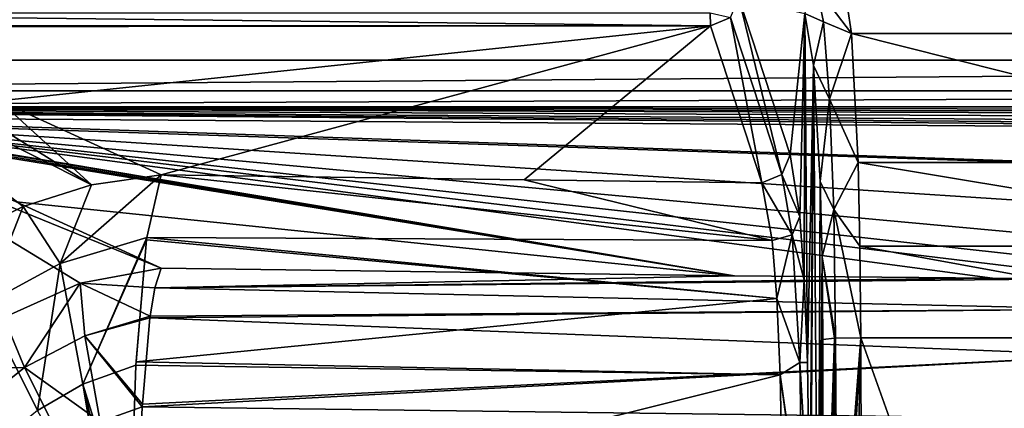
# Model space of a CAD drawing. Units: millimetres. Extents: x -250 to 250, y -319 to 10.
# Drawn here: x -115 to -11, y -102 to -62 of the extents above; entities that cross this region are included whole.
import ezdxf

# ---------------------------------------------------------------- set-up
doc = ezdxf.new("R2010")
doc.units = ezdxf.units.MM
doc.header["$LTSCALE"] = 101.851852
for name, color, linetype in [('10', 7, 'CONTINUOUS'), ('132', 7, 'CONTINUOUS'), ('133', 7, 'CONTINUOUS'), ('21', 7, 'CONTINUOUS'), ('235', 7, 'CONTINUOUS'), ('24', 7, 'CONTINUOUS'), ('259', 7, 'CONTINUOUS'), ('260', 7, 'CONTINUOUS'), ('261', 7, 'CONTINUOUS'), ('34', 7, 'CONTINUOUS'), ('57', 7, 'CONTINUOUS'), ('59', 7, 'CONTINUOUS'), ('60', 7, 'CONTINUOUS'), ('77', 7, 'CONTINUOUS'), ('81', 7, 'CONTINUOUS'), ('83', 7, 'CONTINUOUS'), ('84', 7, 'CONTINUOUS'), ('9', 7, 'CONTINUOUS'), ('91', 7, 'CONTINUOUS')]:
    doc.layers.add(name, color=color, linetype=linetype)

msp = doc.modelspace()

# ---------------------------------------------------------------- linework, layer by layer
at = {"layer": '10', "color": 7, "linetype": 'Continuous'}
for points in [[(-28.27, -56.9, 715.95), (28.27, -56.9, 715.95), (27.33, -62.99, 698.01), (-28.27, -56.9, 715.95)], [(-27.33, -62.99, 698.01), (-28.27, -56.9, 715.95), (27.33, -62.99, 698.01), (-27.33, -62.99, 698.01)], [(-26.65, -76.59, 684.94), (-27.33, -62.99, 698.01), (26.65, -76.59, 684.94), (-26.65, -76.59, 684.94)], [(26.65, -76.59, 684.94), (-27.33, -62.99, 698.01), (27.33, -62.99, 698.01), (26.65, -76.59, 684.94)], [(-26.45, -85.39, 681.13), (-26.65, -76.59, 684.94), (26.45, -85.39, 681.13), (-26.45, -85.39, 681.13)], [(26.45, -85.39, 681.13), (-26.65, -76.59, 684.94), (26.65, -76.59, 684.94), (26.45, -85.39, 681.13)], [(26.37, -95.06, 679.52), (-26.37, -95.06, 679.52), (-26.45, -85.39, 681.13), (26.37, -95.06, 679.52)], [(26.37, -95.06, 679.52), (-26.45, -85.39, 681.13), (26.45, -85.39, 681.13), (26.37, -95.06, 679.52)]]:
    msp.add_3dface(points, dxfattribs=at)
at = {"layer": '132', "color": 7, "linetype": 'Continuous'}
for points in [[(-30.28, -129.52, 681.85), (-30.36, -95.23, 683.29), (-29.12, -95.11, 680.61), (-30.28, -129.52, 681.85)], [(-30.28, -129.52, 681.85), (-29.12, -95.11, 680.61), (-30.2, -129.69, 681.24), (-30.28, -129.52, 681.85)], [(-30.2, -129.69, 681.24), (-29.12, -95.11, 680.61), (-29.95, -129.24, 680.48), (-30.2, -129.69, 681.24)], [(-29.95, -129.24, 680.48), (-29.12, -95.11, 680.61), (-29.7, -128.67, 680.02), (-29.95, -129.24, 680.48)], [(-29.7, -128.67, 680.02), (-29.12, -95.11, 680.61), (-29.34, -127.9, 679.55), (-29.7, -128.67, 680.02)], [(-29.12, -95.11, 680.61), (-29.04, -95.11, 680.54), (-29.34, -127.9, 679.55), (-29.12, -95.11, 680.61)], [(-29.34, -127.9, 679.55), (-29.04, -95.11, 680.54), (-28.83, -126.96, 679.09), (-29.34, -127.9, 679.55)], [(-29.04, -95.11, 680.54), (-26.37, -95.06, 679.52), (-28.83, -126.96, 679.09), (-29.04, -95.11, 680.54)], [(-28.83, -126.96, 679.09), (-26.37, -95.06, 679.52), (-28.08, -125.75, 678.65), (-28.83, -126.96, 679.09)], [(-28.08, -125.75, 678.65), (-26.37, -95.06, 679.52), (-27.02, -124.11, 678.37), (-28.08, -125.75, 678.65)], [(-26.37, -95.06, 679.52), (-26.3, -122.82, 678.35), (-27.02, -124.11, 678.37), (-26.37, -95.06, 679.52)]]:
    msp.add_3dface(points, dxfattribs=at)
at = {"layer": '133', "color": 7, "linetype": 'Continuous'}
for points in [[(-28.27, -56.9, 715.95), (-27.33, -62.99, 698.01), (-31.08, -58.07, 715.89), (-28.27, -56.9, 715.95)], [(-32.26, -60.88, 716.07), (-31.08, -58.07, 715.89), (-30.31, -61.76, 702.5), (-32.26, -60.88, 716.07)], [(-31.08, -58.07, 715.89), (-27.33, -62.99, 698.01), (-30.31, -61.76, 702.5), (-31.08, -58.07, 715.89)], [(-31.33, -66.37, 699.93), (-32.26, -60.88, 716.07), (-30.31, -61.76, 702.5), (-31.33, -66.37, 699.93)], [(-31.33, -66.37, 699.93), (-30.31, -61.76, 702.5), (-29.66, -69.92, 691.26), (-31.33, -66.37, 699.93)], [(-30.31, -61.76, 702.5), (-27.33, -62.99, 698.01), (-29.66, -69.92, 691.26), (-30.31, -61.76, 702.5)], [(-27.33, -62.99, 698.01), (-26.65, -76.59, 684.94), (-29.66, -69.92, 691.26), (-27.33, -62.99, 698.01)], [(-30.65, -78.6, 688.16), (-31.33, -66.37, 699.93), (-29.66, -69.92, 691.26), (-30.65, -78.6, 688.16)], [(-30.65, -78.6, 688.16), (-29.66, -69.92, 691.26), (-29.22, -81.54, 683.61), (-30.65, -78.6, 688.16)], [(-29.66, -69.92, 691.26), (-26.65, -76.59, 684.94), (-29.22, -81.54, 683.61), (-29.66, -69.92, 691.26)], [(-26.65, -76.59, 684.94), (-26.45, -85.39, 681.13), (-29.22, -81.54, 683.61), (-26.65, -76.59, 684.94)], [(-30.45, -86.52, 684.74), (-30.65, -78.6, 688.16), (-29.22, -81.54, 683.61), (-30.45, -86.52, 684.74)], [(-29.04, -95.11, 680.54), (-30.45, -86.52, 684.74), (-29.22, -81.54, 683.61), (-29.04, -95.11, 680.54)], [(-26.45, -85.39, 681.13), (-26.37, -95.06, 679.52), (-29.22, -81.54, 683.61), (-26.45, -85.39, 681.13)], [(-26.37, -95.06, 679.52), (-29.04, -95.11, 680.54), (-29.22, -81.54, 683.61), (-26.37, -95.06, 679.52)], [(-30.36, -95.23, 683.29), (-30.45, -86.52, 684.74), (-29.12, -95.11, 680.61), (-30.36, -95.23, 683.29)], [(-30.45, -86.52, 684.74), (-29.04, -95.11, 680.54), (-29.12, -95.11, 680.61), (-30.45, -86.52, 684.74)]]:
    msp.add_3dface(points, dxfattribs=at)
at = {"layer": '21', "color": 7, "linetype": 'Continuous'}
for points in [[(-208.54, -70.73, 845.87), (-144.33, -71.8, 839.77), (130.62, -73.74, 828.78), (-208.54, -70.73, 845.87)], [(208.54, -70.73, 845.87), (-208.54, -70.73, 845.87), (208.11, -71.17, 843.37), (208.54, -70.73, 845.87)], [(208.11, -71.17, 843.37), (-208.54, -70.73, 845.87), (207.68, -71.61, 840.87), (208.11, -71.17, 843.37)], [(207.68, -71.61, 840.87), (-208.54, -70.73, 845.87), (144.33, -71.8, 839.77), (207.68, -71.61, 840.87)], [(144.33, -71.8, 839.77), (-208.54, -70.73, 845.87), (136.13, -72.32, 836.87), (144.33, -71.8, 839.77)], [(136.13, -72.32, 836.87), (-208.54, -70.73, 845.87), (132.8, -72.98, 833.08), (136.13, -72.32, 836.87)], [(132.8, -72.98, 833.08), (-208.54, -70.73, 845.87), (131.62, -73.39, 830.78), (132.8, -72.98, 833.08)], [(131.62, -73.39, 830.78), (-208.54, -70.73, 845.87), (130.62, -73.74, 828.78), (131.62, -73.39, 830.78)], [(-144.33, -71.8, 839.77), (-136.13, -72.32, 836.87), (115.33, -80.74, 789.1), (-144.33, -71.8, 839.77)], [(130.62, -73.74, 828.78), (-144.33, -71.8, 839.77), (115.33, -80.74, 789.1), (130.62, -73.74, 828.78)], [(39.67, -88.54, 744.87), (100.04, -87.72, 749.48), (-136.13, -72.32, 836.87), (39.67, -88.54, 744.87)], [(-136.13, -72.32, 836.87), (100.04, -87.72, 749.48), (115.33, -80.74, 789.1), (-136.13, -72.32, 836.87)], [(12.48, -88.78, 743.51), (39.67, -88.54, 744.87), (-136.13, -72.32, 836.87), (12.48, -88.78, 743.51)], [(0, -88.81, 743.33), (12.48, -88.78, 743.51), (-136.13, -72.32, 836.87), (0, -88.81, 743.33)], [(-12.48, -88.78, 743.51), (0, -88.81, 743.33), (-136.13, -72.32, 836.87), (-12.48, -88.78, 743.51)], [(-39.67, -88.54, 744.87), (-12.48, -88.78, 743.51), (-136.13, -72.32, 836.87), (-39.67, -88.54, 744.87)], [(-132.8, -72.98, 833.08), (-39.67, -88.54, 744.87), (-136.13, -72.32, 836.87), (-132.8, -72.98, 833.08)], [(-131.62, -73.39, 830.78), (-39.67, -88.54, 744.87), (-132.8, -72.98, 833.08), (-131.62, -73.39, 830.78)], [(-130.62, -73.74, 828.78), (-39.67, -88.54, 744.87), (-131.62, -73.39, 830.78), (-130.62, -73.74, 828.78)], [(-130.62, -73.74, 828.78), (-115.33, -80.74, 789.1), (-39.67, -88.54, 744.87), (-130.62, -73.74, 828.78)], [(-100.04, -87.72, 749.48), (-39.67, -88.54, 744.87), (-115.33, -80.74, 789.1), (-100.04, -87.72, 749.48)]]:
    msp.add_3dface(points, dxfattribs=at)
at = {"layer": '235', "color": 7, "linetype": 'Continuous'}
for points in [[(-42.21, -62.19, 836.69), (-162.46, -62.19, 836.69), (-162.46, -60.82, 839.06), (-42.21, -62.19, 836.69)], [(-42.24, -60.82, 839.06), (-42.21, -62.19, 836.69), (-162.46, -60.82, 839.06), (-42.24, -60.82, 839.06)]]:
    msp.add_3dface(points, dxfattribs=at)
at = {"layer": '24', "color": 7, "linetype": 'Continuous'}
for points in [[(244.82, 0, 850), (-244.82, 0, 850), (216.07, -66.85, 850), (244.82, 0, 850)], [(-244.82, 0, 850), (-208.54, -65.8, 850), (208.54, -65.8, 850), (-244.82, 0, 850)], [(216.07, -66.85, 850), (-244.82, 0, 850), (208.54, -65.8, 850), (216.07, -66.85, 850)]]:
    msp.add_3dface(points, dxfattribs=at)
at = {"layer": '259', "color": 7, "linetype": 'Continuous'}
msp.add_3dface([(-42.21, -62.19, 836.69), (-42.24, -60.82, 839.06), (-40.1, -61.32, 836.66), (-42.21, -62.19, 836.69)], dxfattribs=at)
at = {"layer": '260', "color": 7, "linetype": 'Continuous'}
for points in [[(-40.1, -61.32, 836.66), (-39.21, -59.24, 836.35), (-34.68, -77.85, 742.91), (-40.1, -61.32, 836.66)], [(-39.21, -59.24, 836.35), (-33.79, -75.77, 742.6), (-34.68, -77.85, 742.91), (-39.21, -59.24, 836.35)], [(-36.79, -78.72, 742.95), (-42.21, -62.19, 836.69), (-40.1, -61.32, 836.66), (-36.79, -78.72, 742.95)], [(-36.79, -78.72, 742.95), (-40.1, -61.32, 836.66), (-34.68, -77.85, 742.91), (-36.79, -78.72, 742.95)]]:
    msp.add_3dface(points, dxfattribs=at)
at = {"layer": '261', "color": 7, "linetype": 'Continuous'}
for points in [[(-33.79, -75.77, 742.6), (-32.78, -82.28, 725.05), (-34.68, -77.85, 742.91), (-33.79, -75.77, 742.6)], [(-36.79, -78.72, 742.95), (-34.68, -77.85, 742.91), (-33.59, -84.22, 725.72), (-36.79, -78.72, 742.95)], [(-35.71, -84.81, 726.49), (-36.79, -78.72, 742.95), (-33.59, -84.22, 725.72), (-35.71, -84.81, 726.49)], [(-34.68, -77.85, 742.91), (-32.78, -82.28, 725.05), (-33.59, -84.22, 725.72), (-34.68, -77.85, 742.91)], [(-32.78, -82.28, 725.05), (-32.32, -88.94, 717.18), (-33.59, -84.22, 725.72), (-32.78, -82.28, 725.05)], [(-35.21, -90.93, 719.25), (-35.71, -84.81, 726.49), (-33.59, -84.22, 725.72), (-35.21, -90.93, 719.25)], [(-35.21, -90.93, 719.25), (-33.59, -84.22, 725.72), (-32.8, -97.66, 713.46), (-35.21, -90.93, 719.25)], [(-33.59, -84.22, 725.72), (-32.32, -88.94, 717.18), (-32.8, -97.66, 713.46), (-33.59, -84.22, 725.72)], [(-32.32, -88.94, 717.18), (-31.99, -97.66, 711.36), (-32.8, -97.66, 713.46), (-32.32, -88.94, 717.18)], [(-34.84, -98.96, 713.89), (-35.21, -90.93, 719.25), (-32.8, -97.66, 713.46), (-34.84, -98.96, 713.89)], [(-32.5, -115.47, 708.78), (-34.84, -98.96, 713.89), (-32.8, -97.66, 713.46), (-32.5, -115.47, 708.78)], [(-31.99, -97.66, 711.36), (-31.73, -115.34, 706.95), (-32.8, -97.66, 713.46), (-31.99, -97.66, 711.36)], [(-31.73, -115.34, 706.95), (-32.5, -115.47, 708.78), (-32.8, -97.66, 713.46), (-31.73, -115.34, 706.95)], [(-34.55, -115.54, 709.77), (-34.84, -98.96, 713.89), (-32.61, -115.48, 708.9), (-34.55, -115.54, 709.77)], [(-34.84, -98.96, 713.89), (-32.5, -115.47, 708.78), (-32.61, -115.48, 708.9), (-34.84, -98.96, 713.89)]]:
    msp.add_3dface(points, dxfattribs=at)
at = {"layer": '34', "color": 7, "linetype": 'Continuous'}
for points in [[(-33.79, -75.77, 742.6), (-39.21, -59.24, 836.35), (-32.26, -60.88, 716.07), (-33.79, -75.77, 742.6)], [(-32.78, -82.28, 725.05), (-33.79, -75.77, 742.6), (-32.26, -60.88, 716.07), (-32.78, -82.28, 725.05)], [(-32.32, -88.94, 717.18), (-32.78, -82.28, 725.05), (-32.26, -60.88, 716.07), (-32.32, -88.94, 717.18)], [(-31.99, -97.66, 711.36), (-32.32, -88.94, 717.18), (-32.26, -60.88, 716.07), (-31.99, -97.66, 711.36)], [(-31.33, -66.37, 699.93), (-31.99, -97.66, 711.36), (-32.26, -60.88, 716.07), (-31.33, -66.37, 699.93)], [(-31.73, -115.34, 706.95), (-31.99, -97.66, 711.36), (-31.33, -66.37, 699.93), (-31.73, -115.34, 706.95)], [(-31.71, -121.89, 706.54), (-31.73, -115.34, 706.95), (-31.33, -66.37, 699.93), (-31.71, -121.89, 706.54)], [(-31.69, -127.58, 706.21), (-31.71, -121.89, 706.54), (-31.33, -66.37, 699.93), (-31.69, -127.58, 706.21)], [(-30.85, -128.64, 691.62), (-31.69, -127.58, 706.21), (-31.33, -66.37, 699.93), (-30.85, -128.64, 691.62)], [(-30.65, -78.6, 688.16), (-30.85, -128.64, 691.62), (-31.33, -66.37, 699.93), (-30.65, -78.6, 688.16)], [(-30.45, -86.52, 684.74), (-30.85, -128.64, 691.62), (-30.65, -78.6, 688.16), (-30.45, -86.52, 684.74)], [(-30.36, -95.23, 683.29), (-30.85, -128.64, 691.62), (-30.45, -86.52, 684.74), (-30.36, -95.23, 683.29)], [(-30.28, -129.52, 681.85), (-30.85, -128.64, 691.62), (-30.36, -95.23, 683.29), (-30.28, -129.52, 681.85)]]:
    msp.add_3dface(points, dxfattribs=at)
at = {"layer": '57', "color": 7, "linetype": 'Continuous'}
for points in [[(-39.67, -88.54, 744.87), (-100.04, -87.72, 749.48), (-100.7, -89.81, 741.82), (-39.67, -88.54, 744.87)], [(-12.48, -88.78, 743.51), (-39.67, -88.54, 744.87), (-100.7, -89.81, 741.82), (-12.48, -88.78, 743.51)], [(0, -88.81, 743.33), (-12.48, -88.78, 743.51), (-100.7, -89.81, 741.82), (0, -88.81, 743.33)], [(0, -92.04, 733.19), (0, -88.81, 743.33), (-100.7, -89.81, 741.82), (0, -92.04, 733.19)], [(-101.22, -92.79, 736.08), (0, -92.04, 733.19), (-100.7, -89.81, 741.82), (-101.22, -92.79, 736.08)], [(0, -96.94, 726.4), (0, -92.04, 733.19), (-101.24, -92.96, 735.83), (0, -96.94, 726.4)], [(-101.24, -92.96, 735.83), (0, -92.04, 733.19), (-101.22, -92.79, 736.08), (-101.24, -92.96, 735.83)], [(-102.02, -102.04, 728), (0, -96.94, 726.4), (-101.24, -92.96, 735.83), (-102.02, -102.04, 728)], [(0, -103.64, 721.74), (0, -96.94, 726.4), (-102.03, -102.33, 727.86), (0, -103.64, 721.74)], [(-102.03, -102.33, 727.86), (0, -96.94, 726.4), (-102.02, -102.04, 728), (-102.03, -102.33, 727.86)], [(-102.29, -108.44, 725.76), (0, -103.64, 721.74), (-102.03, -102.33, 727.86), (-102.29, -108.44, 725.76)]]:
    msp.add_3dface(points, dxfattribs=at)
at = {"layer": '59', "color": 7, "linetype": 'Continuous'}
for points in [[(-100.04, -87.72, 749.48), (-115.33, -80.74, 789.1), (-133.62, -74.05, 829.27), (-100.04, -87.72, 749.48)], [(-100.04, -87.72, 749.48), (-133.62, -74.05, 829.27), (-108.57, -89.29, 747.3), (-100.04, -87.72, 749.48)], [(-108.57, -89.29, 747.3), (-133.62, -74.05, 829.27), (-116.62, -92.94, 746.17), (-108.57, -89.29, 747.3)]]:
    msp.add_3dface(points, dxfattribs=at)
at = {"layer": '60', "color": 7, "linetype": 'Continuous'}
for points in [[(-100.7, -89.81, 741.82), (-100.04, -87.72, 749.48), (-108.57, -89.29, 747.3), (-100.7, -89.81, 741.82)], [(-108.57, -89.29, 747.3), (-116.62, -92.94, 746.17), (-114.43, -98.19, 735), (-108.57, -89.29, 747.3)], [(-108.09, -94.85, 735.33), (-108.57, -89.29, 747.3), (-114.43, -98.19, 735), (-108.09, -94.85, 735.33)], [(-101.22, -92.79, 736.08), (-100.7, -89.81, 741.82), (-108.57, -89.29, 747.3), (-101.22, -92.79, 736.08)], [(-101.22, -92.79, 736.08), (-108.57, -89.29, 747.3), (-108.09, -94.85, 735.33), (-101.22, -92.79, 736.08)], [(-116.62, -92.94, 746.17), (-123.64, -98.41, 746.17), (-114.43, -98.19, 735), (-116.62, -92.94, 746.17)], [(-101.24, -92.96, 735.83), (-101.22, -92.79, 736.08), (-108.09, -94.85, 735.33), (-101.24, -92.96, 735.83)], [(-102.02, -102.04, 728), (-101.24, -92.96, 735.83), (-108.09, -94.85, 735.33), (-102.02, -102.04, 728)], [(-108.09, -94.85, 735.33), (-114.43, -98.19, 735), (-106.46, -103.93, 727.86), (-108.09, -94.85, 735.33)], [(-102.03, -102.33, 727.86), (-102.02, -102.04, 728), (-108.09, -94.85, 735.33), (-102.03, -102.33, 727.86)], [(-102.03, -102.33, 727.86), (-108.09, -94.85, 735.33), (-106.46, -103.93, 727.86), (-102.03, -102.33, 727.86)], [(-114.43, -98.19, 735), (-123.64, -98.41, 746.17), (-120.01, -102.66, 735.13), (-114.43, -98.19, 735)], [(-114.43, -98.19, 735), (-120.01, -102.66, 735.13), (-110.45, -106.18, 727.92), (-114.43, -98.19, 735)], [(-106.46, -103.93, 727.86), (-114.43, -98.19, 735), (-110.45, -106.18, 727.92), (-106.46, -103.93, 727.86)], [(-102.29, -108.44, 725.76), (-102.03, -102.33, 727.86), (-106.46, -103.93, 727.86), (-102.29, -108.44, 725.76)]]:
    msp.add_3dface(points, dxfattribs=at)
at = {"layer": '77', "color": 7, "linetype": 'Continuous'}
for points in [[(-162.46, -62.19, 836.69), (-42.21, -62.19, 836.69), (-134.15, -62.28, 836.2), (-162.46, -62.19, 836.69)], [(-134.15, -62.28, 836.2), (-42.21, -62.19, 836.69), (-117.09, -70.08, 791.94), (-134.15, -62.28, 836.2)], [(-117.09, -70.08, 791.94), (-42.21, -62.19, 836.69), (-100.04, -77.88, 747.74), (-117.09, -70.08, 791.94)], [(-100.04, -77.88, 747.74), (-42.21, -62.19, 836.69), (-61.83, -78.41, 744.7), (-100.04, -77.88, 747.74)], [(-42.21, -62.19, 836.69), (-36.79, -78.72, 742.95), (-61.83, -78.41, 744.7), (-42.21, -62.19, 836.69)]]:
    msp.add_3dface(points, dxfattribs=at)
at = {"layer": '81', "color": 7, "linetype": 'Continuous'}
for points in [[(-137.36, -63.87, 831.1), (-134.15, -62.28, 836.2), (-107.38, -78.94, 745.62), (-137.36, -63.87, 831.1)], [(-134.15, -62.28, 836.2), (-117.09, -70.08, 791.94), (-107.38, -78.94, 745.62), (-134.15, -62.28, 836.2)], [(-121.41, -84.66, 743.27), (-137.36, -63.87, 831.1), (-114.59, -81.21, 744.15), (-121.41, -84.66, 743.27)], [(-114.59, -81.21, 744.15), (-137.36, -63.87, 831.1), (-107.38, -78.94, 745.62), (-114.59, -81.21, 744.15)], [(-117.09, -70.08, 791.94), (-100.04, -77.88, 747.74), (-107.38, -78.94, 745.62), (-117.09, -70.08, 791.94)]]:
    msp.add_3dface(points, dxfattribs=at)
at = {"layer": '83', "color": 7, "linetype": 'Continuous'}
for points in [[(-107.38, -78.94, 745.62), (-100.04, -77.88, 747.74), (-110.67, -87.24, 729.37), (-107.38, -78.94, 745.62)], [(-110.67, -87.24, 729.37), (-100.04, -77.88, 747.74), (-101.55, -84.48, 730.53), (-110.67, -87.24, 729.37)], [(-114.59, -81.21, 744.15), (-107.38, -78.94, 745.62), (-110.67, -87.24, 729.37), (-114.59, -81.21, 744.15)], [(-121.41, -84.66, 743.27), (-114.59, -81.21, 744.15), (-118.66, -91.57, 728.81), (-121.41, -84.66, 743.27)], [(-118.66, -91.57, 728.81), (-114.59, -81.21, 744.15), (-110.67, -87.24, 729.37), (-118.66, -91.57, 728.81)], [(-110.67, -87.24, 729.37), (-101.55, -84.48, 730.53), (-108.3, -99.95, 718.87), (-110.67, -87.24, 729.37)], [(-108.3, -99.95, 718.87), (-101.55, -84.48, 730.53), (-101.58, -84.73, 730.15), (-108.3, -99.95, 718.87)], [(-102.7, -97.96, 718.89), (-108.3, -99.95, 718.87), (-101.58, -84.73, 730.15), (-102.7, -97.96, 718.89)], [(-102.68, -97.59, 719.07), (-102.7, -97.96, 718.89), (-101.58, -84.73, 730.15), (-102.68, -97.59, 719.07)], [(-118.66, -91.57, 728.81), (-110.67, -87.24, 729.37), (-113.07, -102.71, 718.92), (-118.66, -91.57, 728.81)], [(-113.07, -102.71, 718.92), (-110.67, -87.24, 729.37), (-108.3, -99.95, 718.87), (-113.07, -102.71, 718.92)], [(-117.29, -106.17, 719.1), (-118.66, -91.57, 728.81), (-113.07, -102.71, 718.92), (-117.29, -106.17, 719.1)], [(-103.3, -116.04, 714.84), (-108.3, -99.95, 718.87), (-102.7, -97.96, 718.89), (-103.3, -116.04, 714.84)], [(-105.5, -116.59, 715), (-113.07, -102.71, 718.92), (-108.3, -99.95, 718.87), (-105.5, -116.59, 715)], [(-103.3, -116.04, 714.84), (-104.49, -116.18, 714.93), (-108.3, -99.95, 718.87), (-103.3, -116.04, 714.84)], [(-104.49, -116.18, 714.93), (-105.5, -116.59, 715), (-108.3, -99.95, 718.87), (-104.49, -116.18, 714.93)]]:
    msp.add_3dface(points, dxfattribs=at)
at = {"layer": '84', "color": 7, "linetype": 'Continuous'}
for points in [[(-101.55, -84.48, 730.53), (-100.04, -77.88, 747.74), (-35.71, -84.81, 726.49), (-101.55, -84.48, 730.53)], [(-100.04, -77.88, 747.74), (-61.83, -78.41, 744.7), (-35.71, -84.81, 726.49), (-100.04, -77.88, 747.74)], [(-61.83, -78.41, 744.7), (-36.79, -78.72, 742.95), (-35.71, -84.81, 726.49), (-61.83, -78.41, 744.7)], [(-102.68, -97.59, 719.07), (-101.58, -84.73, 730.15), (-35.21, -90.93, 719.25), (-102.68, -97.59, 719.07)], [(-101.58, -84.73, 730.15), (-101.55, -84.48, 730.53), (-35.21, -90.93, 719.25), (-101.58, -84.73, 730.15)], [(-35.21, -90.93, 719.25), (-101.55, -84.48, 730.53), (-35.71, -84.81, 726.49), (-35.21, -90.93, 719.25)], [(-34.84, -98.96, 713.89), (-102.68, -97.59, 719.07), (-35.21, -90.93, 719.25), (-34.84, -98.96, 713.89)], [(-103.3, -116.04, 714.84), (-102.7, -97.96, 718.89), (-34.84, -98.96, 713.89), (-103.3, -116.04, 714.84)], [(-102.7, -97.96, 718.89), (-102.68, -97.59, 719.07), (-34.84, -98.96, 713.89), (-102.7, -97.96, 718.89)], [(-34.55, -115.54, 709.77), (-103.3, -116.04, 714.84), (-34.84, -98.96, 713.89), (-34.55, -115.54, 709.77)]]:
    msp.add_3dface(points, dxfattribs=at)
at = {"layer": '9', "color": 7, "linetype": 'Continuous'}
for points in [[(-26.3, -122.82, 678.35), (-26.37, -95.06, 679.52), (-18.3, -117.69, 678.57), (-26.3, -122.82, 678.35)], [(-18.3, -117.69, 678.57), (-26.37, -95.06, 679.52), (26.37, -95.06, 679.52), (-18.3, -117.69, 678.57)], [(-14.01, -115.88, 678.65), (-18.3, -117.69, 678.57), (26.37, -95.06, 679.52), (-14.01, -115.88, 678.65)], [(0, -113.45, 678.75), (-14.01, -115.88, 678.65), (26.37, -95.06, 679.52), (0, -113.45, 678.75)]]:
    msp.add_3dface(points, dxfattribs=at)
at = {"layer": '91', "color": 7, "linetype": 'Continuous'}
for points in [[(208.54, -65.8, 850), (-208.54, -65.8, 850), (-208.54, -69.02, 848.83), (208.54, -65.8, 850)], [(208.54, -69.02, 848.83), (208.54, -65.8, 850), (-208.54, -69.02, 848.83), (208.54, -69.02, 848.83)], [(-208.54, -70.73, 845.87), (208.54, -70.73, 845.87), (208.54, -69.02, 848.83), (-208.54, -70.73, 845.87)], [(-208.54, -70.73, 845.87), (208.54, -69.02, 848.83), (-208.54, -69.02, 848.83), (-208.54, -70.73, 845.87)]]:
    msp.add_3dface(points, dxfattribs=at)

doc.saveas('drawing.dxf')
